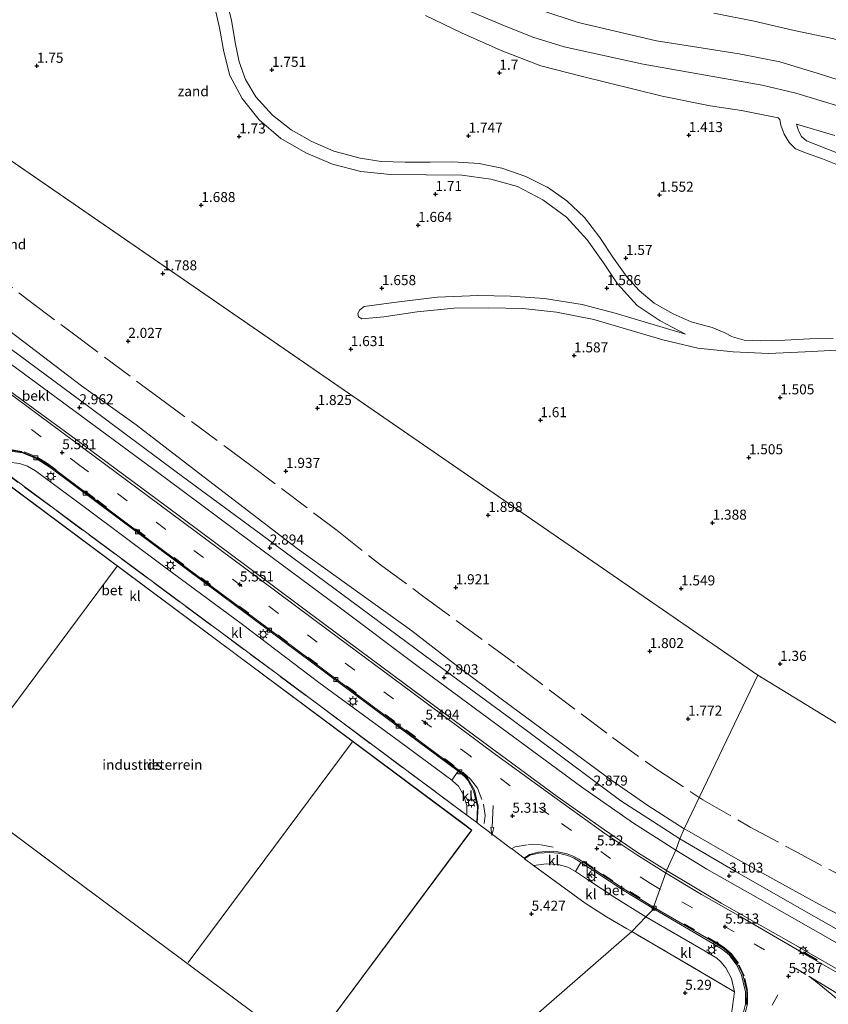
# Model space of a CAD drawing. Units: metres. Extents: x 251601 to 260009, y 593748 to 600001.
# Drawn here: x 258472 to 258674, y 594828 to 595073 of the extents above; entities that cross this region are included whole.
import ezdxf
from ezdxf.enums import TextEntityAlignment as Align

# ---------------------------------------------------------------- set-up
doc = ezdxf.new("R2010")
doc.units = ezdxf.units.M
doc.linetypes.add('IE-TERREINAFSCHEIDING', pattern=[10, 8, -2])
doc.linetypes.add('VW-3-9_STREEP', pattern=[12, 3, -9])
doc.layers.get('0').update_dxf_attribs({"lineweight": 25})
for name, color, linetype, lineweight in [('B-ME-GW-HOOGTEPUNT-S-B1', 10, 'Continuous', 25), ('B-ME-IE-GRONDWERKLIJN-GROND_INGERICHT-GV-B6', 253, 'Continuous', 18), ('B-ME-IE-GRONDWERKLIJN-GROND_NIETINGERICHT-GV-B6', 253, 'Continuous', 18), ('B-ME-IE-HULPGEOMETRIE-L-B1', 53, 'Continuous', 18), ('B-ME-IE-MEUBILAIR_WEGMEUBILAIR-LICHTMAST-S-B1', 8, 'Continuous', 18), ('B-ME-IE-TERREINAFSCHEIDING-DOORGANG-L-B1', 8, 'IE-TERREINAFSCHEIDING-KUNSTMATIG-OPEN', 18), ('B-ME-IE-TERREINAFSCHEIDING-RASTERHEKWERK-L-B1', 8, 'IE-TERREINAFSCHEIDING', 18), ('B-ME-IE-TERREINAFSCHEIDING-SCHRIKHEK-L-B1', 10, 'Continuous', 25), ('B-ME-KG-KADASTRAAL-DAKRAND-L-B1', 13, 'Continuous', 18), ('B-ME-KG-KADASTRAAL-NOKLIJN-L-B1', 13, 'Continuous', 18), ('B-ME-OB-BEKLEDING-GV-B6', 253, 'Continuous', 18), ('B-ME-OG-BEBOUWING-GV-B6', 173, 'Continuous', 18), ('B-ME-OG-WATER-GV-B6', 153, 'Continuous', 18), ('B-ME-VH-VERH_SOORT-BETON-OVERIG-GV-B6', 8, 'IE-TERREINAFSCHEIDING-NATUURLIJK-HOUTWAL', 18), ('B-ME-VH-VERH_SOORT-BITUMEN-GV-B6', 8, 'IE-TERREINAFSCHEIDING-NATUURLIJK-HOUTWAL', 18), ('B-ME-VH-VERH_SOORT-HALF_VERHARDING-GV-B6', 8, 'IE-TERREINAFSCHEIDING-NATUURLIJK-HOUTWAL', 18), ('B-ME-VH-VERH_SOORT-KLINKERS-GV-B6', 8, 'IE-TERREINAFSCHEIDING-NATUURLIJK-HOUTWAL', 18), ('B-ME-VV-KOLK-S-B1', 8, 'Continuous', 18), ('B-ME-VW-MARKERING-39STREEP-015-L-B1', 255, 'VW-3-9_STREEP', 18), ('B-ME-VW-MARKERING-PIJLRD750-S-B1', 7, 'Continuous', 18), ('B-ME-VW-MARKERING-STREEP-015-L-B1', 7, 'Continuous', 18), ('B-ME-VW-MARKERING-VLAKMARK-GV-B6', 7, 'Continuous', 18)]:
    doc.layers.add(name, color=color, linetype=linetype, lineweight=lineweight)
doc.styles.add('NLCS-ISO', font='NLCS-ISO.TTF')
doc.linetypes.add('IE-TERREINAFSCHEIDING-KUNSTMATIG-OPEN', pattern='A,7,-1.5,[67,NLCS.SHX,S=0.75,R=0,X=0,Y=0],-1.5', length=10)
doc.linetypes.add('IE-TERREINAFSCHEIDING-NATUURLIJK-HOUTWAL', pattern='A,7,-1.5,[67,NLCS.SHX,S=0.75,R=45,X=0,Y=0],-1.5,7,-1.5,[70,NLCS.SHX,S=0.75,R=0,X=0,Y=0],-1.5', length=20)

# ---------------------------------------------------------------- blocks, each defined once
blk = doc.blocks.new('hoogtepunt')
for p, q in [((-0.5, 0), (0.5, 0)), ((0, 0.5), (0, -0.5))]:
    blk.add_line(p, q)
blk = doc.blocks.new('kolk')
blk.add_lwpolyline([(-0.5, -0.5), (0.5, -0.5), (0.5, 0.5), (-0.5, 0.5)], close=True)
blk = doc.blocks.new('lantaarnpaal')
for p, q in [((-0.75, 0), (-1.25, 0)), ((-0.88, 0.88), (-0.53, 0.53)), ((0, 0.75), (0, 1.25)), ((0.53, 0.53), (0.88, 0.88)), ((0.75, 0), (1.25, 0)), ((-0.53, -0.53), (-0.88, -0.88)), ((0, -0.75), (0, -1.25)), ((0.53, -0.53), (0.88, -0.88))]:
    blk.add_line(p, q)
blk.add_circle((0, 0), 0.75)
blk = doc.blocks.new('pijl')
for p, q in [((0, 0, 0.1), (5.45, 0, 0.1)), ((7.5, 0, 0.1), (5.45, 0.375, 0.1)), ((5.45, 0.375, 0.1), (5.45, -0.375, 0.1)), ((5.45, -0.375, 0.1), (7.5, 0, 0.1))]:
    blk.add_line(p, q)

msp = doc.modelspace()

# ---------------------------------------------------------------- linework, layer by layer
at = {"layer": 'B-ME-IE-GRONDWERKLIJN-GROND_INGERICHT-GV-B6'}
for points in [[(258466.18, 594962.01, 5.58), (258536.21, 594910.16, 5.49), (258583.75, 594874.76, 5.64), (258586.22, 594872.98, 5.61), (258586.36, 594872.85, 5.61), (258587.16, 594872.18, 5.58), (258587.75, 594871.79, 5.58), (258594.88, 594866.41, 5.58), (258595.21, 594866.2, 5.58), (258598.01, 594864.03, 5.51), (258598.12, 594863.93, 5.51), (258600.38, 594862.23, 5.51), (258607.12, 594857.37, 5.51), (258613.26, 594852.82, 5.55), (258618.59, 594849.46, 5.55), (258623.56, 594846.54, 5.47), (258624.84, 594845.77, 5.46), (258580.98, 594807.55, 5.52), (258555.09, 594792.59, 5.56), (258540.28, 594782.73, 5.53), (258548.59, 594767.43, 5.54), (258516.99, 594734.4, 5.5), (258476.33, 594693.13, 5.19), (258449.59, 594665.12, 4.95)], [(258466.9, 594959.06, 5.55), (258425.71, 594903.7, 5.54), (258484.67, 594859.66, 5.46), (258543.82, 594815.66, 5.57), (258585, 594871.08, 5.56), (258583.4, 594872.28, 5.55), (258525.93, 594915.11, 5.52), (258466.9, 594959.06, 5.55)], [(258580.98, 594807.55, 5.52), (258624.84, 594845.77, 5.46), (258650.5, 594830.77, 5.42), (258649.72, 594825.27, 5.44)]]:
    msp.add_polyline3d(points, dxfattribs=at)
at = {"layer": 'B-ME-IE-GRONDWERKLIJN-GROND_NIETINGERICHT-GV-B6'}
for points in [[(258289.67, 595162.34, -0.3), (258656.29, 594909.67, -0.54)], [(258656.29, 594909.67, -0.54), (258289.67, 595162.34, -0.3)], [(258656.29, 594909.67, -0.54), (258637.95, 594871.42, 2.38), (258628.87, 594877.18, 2.34), (258619.66, 594883.56, 2.38), (258594.88, 594901.92, 2.22), (258582.25, 594911.24, 2.28), (258570.05, 594920.78, 2.28), (258541.48, 594941.31, 2.29), (258515.79, 594960.96, 2.26), (258501.35, 594972.07, 2.19), (258487.67, 594981.79, 2.26), (258461.71, 595001.62, 2.3), (258433.98, 595021.88, 2.33), (258407.94, 595040.85, 2.37), (258395.53, 595050.25, 2.37), (258382.76, 595059.51, 2.36), (258355.09, 595080.46, 2.31)], [(258520.73, 595076.89, 1.74), (258522.13, 595071.12, 1.75), (258523.16, 595065.12, 1.75), (258524.7, 595059.24, 1.75), (258527.74, 595053.49, 1.73), (258531.99, 595048.14, 1.7), (258537.39, 595043.48, 1.72), (258543.59, 595039.94, 1.71), (258550.24, 595037.09, 1.7), (258557.33, 595035.29, 1.71), (258564.68, 595034.49, 1.71), (258582.53, 595034.37, 1.7), (258589.71, 595033.34, 1.75), (258596.37, 595031.54, 1.7), (258602.72, 595028.21, 1.7), (258608.59, 595023.92, 1.65), (258613.72, 595018.19, 1.57), (258617.67, 595012.76, 1.53), (258621.28, 595007.28, 1.57), (258626.21, 595001.82, 1.57), (258631.9, 594998.07, 1.56), (258638.25, 594994.72, 1.55), (258620.74, 594999.96, 1.57), (258612.5, 595002.11, 1.57), (258603.11, 595003.61, 1.57), (258594.61, 595004.16, 1.59), (258586.52, 595004.39, 1.63), (258576.41, 595003.9, 1.6), (258566.77, 595002.79, 1.61), (258558.18, 595001.59, 1.54), (258557.04, 595000.76, 1.58), (258556.59, 594999.83, 1.61), (258556.78, 594999.07, 1.57), (258557.59, 594998.51, 1.58), (258563.08, 594999.02, 1.6), (258571.34, 595000.25, 1.6), (258580.58, 595001.16, 1.61), (258589.25, 595001.28, 1.61), (258597.67, 595001.15, 1.62), (258606.08, 595000.22, 1.6), (258615.39, 594998.35, 1.58), (258632.61, 594993.3, 1.59), (258641.3, 594991.19, 1.55), (258650.13, 594990.33, 1.52), (258658.92, 594989.93, 1.48), (258668.11, 594990.34, 1.52), (258676.01, 594990.75, 1.42)], [(258675.07, 594993.64, 1.46), (258669.25, 594993.56, 1.51), (258662.98, 594993.2, 1.49), (258656.84, 594993.06, 1.57), (258652.91, 594993.23, 1.54), (258649.96, 594994.02, 1.5), (258647.88, 594995.15, 1.51), (258644.93, 594996.4, 1.57), (258639.67, 594997.75, 1.54), (258635.19, 594999.82, 1.58), (258630.48, 595002.48, 1.59), (258626.73, 595005.6, 1.57), (258623.61, 595009.01, 1.55), (258620.32, 595013.68, 1.55), (258616.9, 595018.84, 1.58), (258613.11, 595023.8, 1.67), (258608.7, 595027.98, 1.68), (258603.86, 595031.36, 1.7), (258603.81, 595031.36, 1.7), (258598.44, 595034.04, 1.71), (258592.49, 595036.09, 1.7), (258586.78, 595037.27, 1.75), (258580.24, 595037.66, 1.71), (258574.61, 595037.58, 1.68), (258568.39, 595037.62, 1.73), (258562.42, 595037.77, 1.68), (258557.12, 595038.56, 1.73), (258550.57, 595040.37, 1.73), (258545.07, 595042.76, 1.72), (258539.94, 595045.68, 1.74), (258535.31, 595049.34, 1.74), (258531.17, 595053.89, 1.74), (258528.61, 595058.22, 1.76), (258527.01, 595062.6, 1.77), (258526.04, 595067.41, 1.76), (258525.08, 595072.96, 1.77), (258523.68, 595078.55, 1.77)], [(258682.82, 595049.67, 1.61), (258665.79, 595054.77, 1.61), (258657.34, 595056.8, 1.68), (258648.91, 595058.26, 1.69), (258627.67, 595062.07, 1.77), (258608.02, 595066.36, 1.77), (258600.2, 595068.72, 1.86), (258592.59, 595071.82, 1.81), (258584.8, 595075.11, 1.91)], [(258602.23, 595075.47, 1.77), (258611.47, 595072.45, 1.78), (258631.05, 595067.84, 1.7), (258651.63, 595064.64, 1.65), (258661.74, 595062.65, 1.71), (258671.1, 595059.81, 1.64), (258681.27, 595056.57, 1.71)], [(258573.46, 595074.16, 1.74), (258582.39, 595069.83, 1.7), (258592.34, 595065.4, 1.65), (258602.18, 595061.65, 1.62), (258612.25, 595059, 1.47), (258632.46, 595054.02, 1.5), (258644.41, 595051.6, 1.48), (258652.23, 595050.46, 1.43), (258661.32, 595048.66, 1.47), (258661.73, 595048.25, 1.48), (258661.99, 595046.84, 1.55), (258662.87, 595044.57, 1.47), (258664.08, 595042.5, 1.46), (258665.7, 595040.91, 1.5), (258668.41, 595039.88, 1.39), (258672.42, 595038.45, 1.41), (258676.13, 595036.92, 1.43)], [(258676.2, 595039.84, 1.43), (258670.76, 595042.01, 1.39), (258668.42, 595042.9, 1.39), (258667.19, 595044.01, 1.43), (258666.39, 595045.39, 1.41), (258665.95, 595047.07, 1.41), (258675.46, 595044.25, 1.41)], [(258722.3, 594824.72, 2.12), (258716.27, 594828.28, 2.06), (258705.77, 594834.13, 1.96), (258685.05, 594845.51, 2.04), (258672.42, 594852.12, 2.2), (258660.77, 594858.51, 2.33), (258650.72, 594864.03, 2.48), (258639.13, 594870.68, 2.38), (258637.95, 594871.42, 2.38), (258656.29, 594909.67, -0.54), (258735.83, 594861.08, 0.26), (258735.14, 594859.1, 0.32), (258734.06, 594850.66, 1.12), (258731.4, 594840.66, 1.35), (258731.65, 594836.21, 1.71), (258734.36, 594834.61, 1.98), (258735.73, 594835.15, 1.88), (258736.67, 594841.96, 1.8), (258738.57, 594847.01, 1.81), (258741.02, 594851.82, 1.77), (258744.25, 594855.84, 1.7), (258806.87, 594816.94, -0.76)], [(258735.83, 594861.08, 0.26), (258656.29, 594909.67, -0.54)]]:
    msp.add_polyline3d(points, dxfattribs=at)
at = {"layer": 'B-ME-IE-HULPGEOMETRIE-L-B1'}
msp.add_line((258656.29, 594909.67, -0.54), (258289.67, 595162.34, -0.3), dxfattribs=at)
for points in [[(258346.14, 594656.44, -1.07), (258423.01, 594654.7, -1.15), (258423.09, 594654.76, 4.66), (258430.75, 594654.63, 4.87), (258436.2, 594657.81, 4.89), (258449.59, 594665.12, 4.95), (258476.33, 594693.13, 5.19), (258516.99, 594734.4, 5.5), (258548.59, 594767.43, 5.54), (258540.28, 594782.73, 5.53), (258555.09, 594792.59, 5.56), (258580.98, 594807.55, 5.52), (258624.84, 594845.77, 5.46), (258628.33, 594849.42, 5.5), (258630.32, 594851.47, 5.45), (258630.41, 594851.56, 5.32), (258630.47, 594851.62, 5.32), (258630.31, 594851.86, 5.48), (258633.4, 594860.63, 5.59), (258633.54, 594861.01, 5.5), (258635.8, 594866.07, 2.91), (258636.84, 594868.91, 2.93), (258637.95, 594871.42, 2.38), (258656.29, 594909.67, -0.54)], [(258806.87, 594816.94, -0.76), (258744.25, 594855.84, 1.7), (258735.83, 594861.08, 0.26), (258656.29, 594909.67, -0.54)]]:
    msp.add_polyline3d(points, dxfattribs=at)
at = {"layer": 'B-ME-IE-TERREINAFSCHEIDING-DOORGANG-L-B1'}
msp.add_polyline3d([(258595.21, 594866.2, 5.58), (258594.88, 594866.41, 5.58), (258587.75, 594871.79, 5.58), (258587.16, 594872.18, 5.58)], dxfattribs=at)
at = {"layer": 'B-ME-IE-TERREINAFSCHEIDING-RASTERHEKWERK-L-B1'}
for points in [[(258371.7, 595079.74, 2.39), (258382.48, 595072.07, 2.45), (258401.94, 595057.75, 2.42), (258422.64, 595042.09, 2.37), (258442.93, 595027.09, 2.29), (258464.18, 595011.18, 2.3), (258474.55, 595003.07, 2.28), (258485.4, 594995.01, 2.25), (258507.02, 594978.81, 2.2), (258529.6, 594962.25, 2.06), (258551.4, 594945.76, 2.1), (258562.25, 594937.2, 2.09), (258573.04, 594929.25, 2.06), (258596.33, 594912.12, 1.99), (258620.07, 594894.11, 2.07), (258631.05, 594886.22, 2.09), (258641.68, 594879.2, 2.14)], [(258587.16, 594872.18, 5.58), (258586.36, 594872.85, 5.61), (258586.22, 594872.98, 5.61), (258583.75, 594874.76, 5.64), (258536.21, 594910.16, 5.49), (258466.18, 594962.01, 5.58), (258463.53, 594961, 5.58), (258461.3, 594959.11, 5.62), (258455.63, 594952.07, 5.65), (258451.58, 594947.68, 5.63), (258447.16, 594943.73, 5.59), (258437.52, 594936.77, 5.59), (258430.07, 594931.56, 5.6), (258412.75, 594918.8, 5.54)], [(258641.68, 594879.2, 2.14), (258642.08, 594878.94, 2.14), (258642.58, 594878.6, 2.15), (258654.38, 594871.83, 2.09), (258665.12, 594866.02, 1.98), (258687.62, 594853.98, 1.84), (258698.44, 594847.17, 1.78), (258709.82, 594840.35, 1.82), (258727.14, 594830.07, 1.89)], [(258624.84, 594845.77, 5.46), (258623.56, 594846.54, 5.47), (258618.59, 594849.46, 5.55), (258613.26, 594852.82, 5.55), (258607.12, 594857.37, 5.51), (258600.38, 594862.23, 5.51), (258598.12, 594863.93, 5.51), (258598.01, 594864.03, 5.51), (258595.21, 594866.2, 5.58)], [(258557.4, 594785.04, 5.52), (258582.01, 594801.8, 5.5), (258600.93, 594774.13, 5.47), (258606.12, 594775.57, 5.46), (258613.79, 594780.82, 5.49), (258623.26, 594787.44, 5.49), (258627.86, 594791.18, 5.49), (258631.77, 594795.38, 5.49), (258633.63, 594797.68, 5.48), (258635.42, 594800.27, 5.46), (258638.36, 594805.12, 5.45), (258649.72, 594825.27, 5.44), (258650.5, 594830.77, 5.42), (258624.84, 594845.77, 5.46)]]:
    msp.add_polyline3d(points, dxfattribs=at)
at = {"layer": 'B-ME-IE-TERREINAFSCHEIDING-SCHRIKHEK-L-B1'}
msp.add_line((258667.64, 594840.71, 6.27), (258671.1, 594838.71, 6.27), dxfattribs=at)
at = {"layer": 'B-ME-KG-KADASTRAAL-DAKRAND-L-B1'}
msp.add_polyline3d([(258425.78, 594903.71, 13.16), (258484.7, 594859.7, 13.2), (258543.81, 594815.73, 13.2), (258584.93, 594871.07, 13.3), (258525.9, 594915.07, 13.24), (258466.91, 594958.99, 13.27), (258425.78, 594903.71, 13.16)], dxfattribs=at)
at = {"layer": 'B-ME-KG-KADASTRAAL-NOKLIJN-L-B1'}
for p, q in [((258496.57, 594936.86, 15.45), (258455.54, 594881.73, 15.49)), ((258514.28, 594838.05, 15.5), (258555.18, 594893.02, 15.46))]:
    msp.add_line(p, q, dxfattribs=at)
at = {"layer": 'B-ME-OB-BEKLEDING-GV-B6'}
for points in [[(258337.34, 595085.84, 2.95), (258355.13, 595072.64, 2.99), (258373.7, 595058.89, 2.99), (258392.69, 595044.82, 2.96), (258410.67, 595031.51, 3), (258430.22, 595016.95, 3.04), (258449.54, 595002.61, 3.01), (258470.03, 594987.29, 3.02), (258487.69, 594974.23, 2.98), (258508.87, 594958.61, 2.94), (258530.42, 594942.59, 2.9), (258551.93, 594926.63, 2.82), (258571.64, 594911.89, 2.88), (258592.53, 594896.38, 2.89), (258612.4, 594881.76, 2.91), (258625.28, 594872.77, 2.86), (258635.8, 594866.07, 2.91), (258633.54, 594861.01, 5.5)], [(258636.84, 594868.91, 2.93), (258630.03, 594873.25, 2.92), (258622.13, 594878.39, 2.88), (258614.63, 594883.93, 2.87), (258594.95, 594898.68, 2.87), (258573.37, 594914.55, 2.93), (258552.53, 594930, 2.9), (258532.36, 594944.88, 2.92), (258511.26, 594960.37, 2.91), (258489.74, 594976.43, 2.94), (258468, 594992.54, 3.03), (258447.37, 595007.85, 3), (258426.29, 595023.59, 2.94), (258405.07, 595039.37, 2.91), (258384.29, 595054.95, 2.9), (258363.13, 595070.56, 2.92), (258342.39, 595085.9, 2.92)], [(258633.54, 594861.01, 5.5), (258626.32, 594865.51, 5.51), (258618.02, 594871.11, 5.52), (258606.29, 594879.43, 5.53), (258587.66, 594893.19, 5.53), (258568.07, 594907.72, 5.54), (258548.37, 594922.35, 5.55), (258528.98, 594936.75, 5.55), (258508.82, 594951.8, 5.58), (258488.04, 594967.24, 5.56), (258467.59, 594982.2, 5.65), (258448.17, 594996.7, 5.65), (258428.57, 595011.25, 5.66), (258408.99, 595025.73, 5.65), (258389.09, 595040.57, 5.66), (258368.77, 595055.64, 5.6), (258348.73, 595070.45, 5.57), (258330.55, 595083.97, 5.56)], [(258355.09, 595080.46, 2.31), (258382.76, 595059.51, 2.36), (258395.53, 595050.25, 2.37), (258407.94, 595040.85, 2.37), (258433.98, 595021.88, 2.33), (258461.71, 595001.62, 2.3), (258487.67, 594981.79, 2.26), (258501.35, 594972.07, 2.19), (258515.79, 594960.96, 2.26), (258541.48, 594941.31, 2.29), (258570.05, 594920.78, 2.28), (258582.25, 594911.24, 2.28), (258594.88, 594901.92, 2.22), (258619.66, 594883.56, 2.38), (258628.87, 594877.18, 2.34), (258637.95, 594871.42, 2.38), (258636.84, 594868.91, 2.93)], [(258681.27, 595056.57, 1.71), (258671.1, 595059.81, 1.64), (258661.74, 595062.65, 1.71), (258651.63, 595064.64, 1.65), (258631.05, 595067.84, 1.7), (258611.47, 595072.45, 1.78), (258602.23, 595075.47, 1.77)], [(258645.33, 595074.74, 3.12), (258655.38, 595072.73, 3.11), (258665.33, 595070.4, 3.07), (258674.91, 595068.42, 3.07), (258684.54, 595065.87, 3.11), (258693.1, 595062.93, 3.11), (258701.7, 595059.3, 3.07), (258709.61, 595055.41, 3.1), (258718.31, 595051.36, 3.16), (258727.04, 595046.35, 3.12), (258743.55, 595035.81, 3.08), (258749.12, 595032.71, 3.08), (258753.99, 595031.55, 3.09), (258758.55, 595031.7, 3.09), (258762.26, 595032.77, 3.09), (258765.2, 595035.09, 3.08), (258767.77, 595038.36, 3.11), (258770.17, 595042.12, 3.11), (258771.7, 595046.19, 3.1), (258772.39, 595051.32, 3.12), (258771.26, 595055.8, 3.13), (258768.12, 595065.23, 3.1), (258764.77, 595074.9, 3.07)], [(258636.84, 594868.91, 2.93), (258637.95, 594871.42, 2.38), (258639.13, 594870.68, 2.38), (258650.72, 594864.03, 2.48), (258660.77, 594858.51, 2.33), (258672.42, 594852.12, 2.2), (258685.05, 594845.51, 2.04), (258705.77, 594834.13, 1.96), (258716.27, 594828.28, 2.06), (258722.3, 594824.72, 2.12)], [(258709.73, 594827.19, 2.8), (258689.71, 594838.56, 2.86), (258669.65, 594849.94, 2.91), (258650.9, 594860.63, 2.93), (258636.84, 594868.91, 2.93)], [(258694.01, 594826.05, 5.46), (258677.94, 594835.32, 5.48), (258663.37, 594843.67, 5.44), (258647.18, 594852.85, 5.43), (258633.54, 594861.01, 5.5), (258635.8, 594866.07, 2.91), (258643.54, 594861.36, 2.91), (258656.91, 594853.78, 2.91), (258676.65, 594842.53, 2.85), (258698.3, 594830.3, 2.87), (258716.46, 594820.01, 2.86)]]:
    msp.add_polyline3d(points, dxfattribs=at)
at = {"layer": 'B-ME-OG-BEBOUWING-GV-B6'}
msp.add_polyline3d([(258583.4, 594872.28, 5.55), (258585, 594871.08, 5.56), (258543.82, 594815.66, 5.57), (258484.67, 594859.66, 5.46), (258425.71, 594903.7, 5.54), (258466.9, 594959.06, 5.55), (258525.93, 594915.11, 5.52), (258583.4, 594872.28, 5.55)], dxfattribs=at)
at = {"layer": 'B-ME-OG-WATER-GV-B6'}
for points in [[(258676.01, 594990.75, 1.42), (258668.11, 594990.34, 1.52), (258658.92, 594989.93, 1.48), (258650.13, 594990.33, 1.52), (258641.3, 594991.19, 1.55), (258632.61, 594993.3, 1.59), (258615.39, 594998.35, 1.58), (258606.08, 595000.22, 1.6), (258597.67, 595001.15, 1.62), (258589.25, 595001.28, 1.61), (258580.58, 595001.16, 1.61), (258571.34, 595000.25, 1.6), (258563.08, 594999.02, 1.6), (258557.59, 594998.51, 1.58), (258556.78, 594999.07, 1.57), (258556.59, 594999.83, 1.61), (258557.04, 595000.76, 1.58), (258558.18, 595001.59, 1.54), (258566.77, 595002.79, 1.61), (258576.41, 595003.9, 1.6), (258586.52, 595004.39, 1.63), (258594.61, 595004.16, 1.59), (258603.11, 595003.61, 1.57), (258612.5, 595002.11, 1.57), (258620.74, 594999.96, 1.57), (258638.25, 594994.72, 1.55), (258631.9, 594998.07, 1.56), (258626.21, 595001.82, 1.57), (258621.28, 595007.28, 1.57), (258617.67, 595012.76, 1.53), (258613.72, 595018.19, 1.57), (258608.59, 595023.92, 1.65), (258602.72, 595028.21, 1.7), (258596.37, 595031.54, 1.7), (258589.71, 595033.34, 1.75), (258582.53, 595034.37, 1.7), (258564.68, 595034.49, 1.71), (258557.33, 595035.29, 1.71), (258550.24, 595037.09, 1.7), (258543.59, 595039.94, 1.71), (258537.39, 595043.48, 1.72), (258531.99, 595048.14, 1.7), (258527.74, 595053.49, 1.73), (258524.7, 595059.24, 1.75), (258523.16, 595065.12, 1.75), (258522.13, 595071.12, 1.75), (258520.73, 595076.89, 1.74)], [(258523.68, 595078.55, 1.77), (258525.08, 595072.96, 1.77), (258526.04, 595067.41, 1.76), (258527.01, 595062.6, 1.77), (258528.61, 595058.22, 1.76), (258531.17, 595053.89, 1.74), (258535.31, 595049.34, 1.74), (258539.94, 595045.68, 1.74), (258545.07, 595042.76, 1.72), (258550.57, 595040.37, 1.73), (258557.12, 595038.56, 1.73), (258562.42, 595037.77, 1.68), (258568.39, 595037.62, 1.73), (258574.61, 595037.58, 1.68), (258580.24, 595037.66, 1.71), (258586.78, 595037.27, 1.75), (258592.49, 595036.09, 1.7), (258598.44, 595034.04, 1.71), (258603.81, 595031.36, 1.7), (258603.86, 595031.36, 1.7), (258608.7, 595027.98, 1.68), (258613.11, 595023.8, 1.67), (258616.9, 595018.84, 1.58), (258620.32, 595013.68, 1.55), (258623.61, 595009.01, 1.55), (258626.73, 595005.6, 1.57), (258630.48, 595002.48, 1.59), (258635.19, 594999.82, 1.58), (258639.67, 594997.75, 1.54), (258644.93, 594996.4, 1.57), (258647.88, 594995.15, 1.51), (258649.96, 594994.02, 1.5), (258652.91, 594993.23, 1.54), (258656.84, 594993.06, 1.57), (258662.98, 594993.2, 1.49), (258669.25, 594993.56, 1.51), (258675.07, 594993.64, 1.46)], [(258584.8, 595075.11, 1.91), (258592.59, 595071.82, 1.81), (258600.2, 595068.72, 1.86), (258608.02, 595066.36, 1.77), (258627.67, 595062.07, 1.77), (258648.91, 595058.26, 1.69), (258657.34, 595056.8, 1.68), (258665.79, 595054.77, 1.61), (258682.82, 595049.67, 1.61)], [(258676.13, 595036.92, 1.43), (258672.42, 595038.45, 1.41), (258668.41, 595039.88, 1.39), (258665.7, 595040.91, 1.5), (258664.08, 595042.5, 1.46), (258662.87, 595044.57, 1.47), (258661.99, 595046.84, 1.55), (258661.73, 595048.25, 1.48), (258661.32, 595048.66, 1.47), (258652.23, 595050.46, 1.43), (258644.41, 595051.6, 1.48), (258632.46, 595054.02, 1.5), (258612.25, 595059, 1.47), (258602.18, 595061.65, 1.62), (258592.34, 595065.4, 1.65), (258582.39, 595069.83, 1.7), (258573.46, 595074.16, 1.74)], [(258675.46, 595044.25, 1.41), (258665.95, 595047.07, 1.41), (258666.39, 595045.39, 1.41), (258667.19, 595044.01, 1.43), (258668.42, 595042.9, 1.39), (258670.76, 595042.01, 1.39), (258676.2, 595039.84, 1.43)]]:
    msp.add_polyline3d(points, dxfattribs=at)
at = {"layer": 'B-ME-VH-VERH_SOORT-BETON-OVERIG-GV-B6'}
for points in [[(258469.98, 594965.52, 5.56), (258472.96, 594965.1, 5.48), (258476.36, 594963.7, 5.52), (258480.14, 594961.34, 5.48), (258501.71, 594945.19, 5.47), (258534.63, 594920.65, 5.44), (258566.46, 594896.97, 5.5), (258581.61, 594885.74, 5.5), (258580, 594883.49, 5.56)], [(258580, 594883.49, 5.56), (258566.97, 594893.18, 5.55), (258546.87, 594907.87, 5.55), (258527.8, 594922.31, 5.53), (258508.82, 594936.4, 5.52), (258488.67, 594951.4, 5.52), (258476.24, 594960.67, 5.49), (258474.21, 594961.8, 5.5), (258472.26, 594962.43, 5.48)], [(258628.33, 594849.42, 5.5), (258620.6, 594854.29, 5.49), (258613.85, 594858.74, 5.49), (258610.81, 594860.73, 5.49), (258612.16, 594863, 5.51), (258615.68, 594860.7, 5.48), (258623, 594855.91, 5.47), (258630.32, 594851.47, 5.45), (258628.33, 594849.42, 5.5)], [(258628.33, 594849.42, 5.5), (258630.32, 594851.47, 5.45), (258645.1, 594842.81, 5.45), (258647.51, 594841.32, 5.45), (258649.12, 594839.94, 5.45), (258651.01, 594837.4, 5.45), (258652.24, 594834.89, 5.45), (258653.17, 594830.77, 5.43), (258653.19, 594827.68, 5.43), (258652.58, 594824.99, 5.44)], [(258649.72, 594825.27, 5.44), (258650.5, 594830.77, 5.42), (258649.72, 594834.1, 5.42), (258648.31, 594836.74, 5.42), (258647.09, 594838.25, 5.4), (258646.06, 594839.1, 5.45), (258643.17, 594840.86, 5.48), (258628.33, 594849.42, 5.5)]]:
    msp.add_polyline3d(points, dxfattribs=at)
at = {"layer": 'B-ME-VH-VERH_SOORT-BITUMEN-GV-B6'}
for points in [[(258635.8, 594866.07, 2.91), (258625.28, 594872.77, 2.86), (258612.4, 594881.76, 2.91), (258592.53, 594896.38, 2.89), (258571.64, 594911.89, 2.88), (258551.93, 594926.63, 2.82), (258530.42, 594942.59, 2.9), (258508.87, 594958.61, 2.94), (258487.69, 594974.23, 2.98), (258470.03, 594987.29, 3.02), (258449.54, 595002.61, 3.01), (258430.22, 595016.95, 3.04), (258410.67, 595031.51, 3), (258392.69, 595044.82, 2.96), (258373.7, 595058.89, 2.99), (258355.13, 595072.64, 2.99), (258337.34, 595085.84, 2.95)], [(258342.39, 595085.9, 2.92), (258363.13, 595070.56, 2.92), (258384.29, 595054.95, 2.9), (258405.07, 595039.37, 2.91), (258426.29, 595023.59, 2.94), (258447.37, 595007.85, 3), (258468, 594992.54, 3.03), (258489.74, 594976.43, 2.94), (258511.26, 594960.37, 2.91), (258532.36, 594944.88, 2.92), (258552.53, 594930, 2.9), (258573.37, 594914.55, 2.93), (258594.95, 594898.68, 2.87), (258614.63, 594883.93, 2.87), (258622.13, 594878.39, 2.88), (258630.03, 594873.25, 2.92), (258636.84, 594868.91, 2.93), (258635.8, 594866.07, 2.91)], [(258467.59, 594982.2, 5.65), (258488.04, 594967.24, 5.56), (258508.82, 594951.8, 5.58), (258528.98, 594936.75, 5.55), (258548.37, 594922.35, 5.55), (258568.07, 594907.72, 5.54), (258587.66, 594893.19, 5.53), (258606.29, 594879.43, 5.53), (258618.02, 594871.11, 5.52), (258626.32, 594865.51, 5.51), (258633.54, 594861.01, 5.5), (258633.4, 594860.63, 5.59), (258630.31, 594851.86, 5.48), (258622.95, 594856.36, 5.45), (258615.36, 594861.35, 5.45), (258611.66, 594863.84, 5.45), (258610.41, 594864.52, 5.45), (258608.77, 594865.16, 5.47), (258606.42, 594865.67, 5.45), (258604.23, 594865.77, 5.47), (258601.58, 594865.6, 5.47), (258599.35, 594865.02, 5.48), (258598.01, 594864.03, 5.51), (258595.21, 594866.2, 5.58), (258594.88, 594866.41, 5.58), (258587.75, 594871.79, 5.58), (258587.16, 594872.18, 5.58), (258586.36, 594872.85, 5.61), (258586.57, 594877.03, 5.61), (258585.64, 594881, 5.59), (258584.07, 594883.76, 5.56), (258583.29, 594884.71, 5.56), (258582.14, 594885.69, 5.53), (258566.29, 594897.46, 5.48), (258534.51, 594921.12, 5.48), (258501.8, 594945.42, 5.49), (258480.29, 594961.53, 5.5), (258476.46, 594963.91, 5.5), (258473.01, 594965.31, 5.54), (258469.96, 594965.76, 5.58)], [(258716.46, 594820.01, 2.86), (258698.3, 594830.3, 2.87), (258676.65, 594842.53, 2.85), (258656.91, 594853.78, 2.91), (258643.54, 594861.36, 2.91), (258635.8, 594866.07, 2.91), (258636.84, 594868.91, 2.93), (258650.9, 594860.63, 2.93), (258669.65, 594849.94, 2.91), (258689.71, 594838.56, 2.86), (258709.73, 594827.19, 2.8)], [(258653.48, 594827.62, 5.43), (258653.57, 594830.9, 5.41), (258652.52, 594835.03, 5.39), (258651.23, 594837.76, 5.35), (258649.39, 594840.14, 5.35), (258647.81, 594841.56, 5.35), (258645.06, 594843.31, 5.37), (258630.31, 594851.86, 5.48), (258633.4, 594860.63, 5.59)], [(258633.4, 594860.63, 5.59), (258633.54, 594861.01, 5.5), (258647.18, 594852.85, 5.43), (258663.37, 594843.67, 5.44), (258677.94, 594835.32, 5.48), (258694.01, 594826.05, 5.46)]]:
    msp.add_polyline3d(points, dxfattribs=at)
at = {"layer": 'B-ME-VH-VERH_SOORT-HALF_VERHARDING-GV-B6'}
msp.add_polyline3d([(258764.77, 595074.9, 3.07), (258768.12, 595065.23, 3.1), (258771.26, 595055.8, 3.13), (258772.39, 595051.32, 3.12), (258771.7, 595046.19, 3.1), (258770.17, 595042.12, 3.11), (258767.77, 595038.36, 3.11), (258765.2, 595035.09, 3.08), (258762.26, 595032.77, 3.09), (258758.55, 595031.7, 3.09), (258753.99, 595031.55, 3.09), (258749.12, 595032.71, 3.08), (258743.55, 595035.81, 3.08), (258727.04, 595046.35, 3.12), (258718.31, 595051.36, 3.16), (258709.61, 595055.41, 3.1), (258701.7, 595059.3, 3.07), (258693.1, 595062.93, 3.11), (258684.54, 595065.87, 3.11), (258674.91, 595068.42, 3.07), (258665.33, 595070.4, 3.07), (258655.38, 595072.73, 3.11), (258645.33, 595074.74, 3.12)], dxfattribs=at)
at = {"layer": 'B-ME-VH-VERH_SOORT-KLINKERS-GV-B6'}
for points in [[(258469.96, 594965.76, 5.58), (258473.01, 594965.31, 5.54), (258476.46, 594963.91, 5.5), (258480.29, 594961.53, 5.5), (258501.8, 594945.42, 5.49), (258534.51, 594921.12, 5.48), (258566.29, 594897.46, 5.48), (258582.14, 594885.69, 5.53), (258583.29, 594884.71, 5.56), (258584.07, 594883.76, 5.56), (258585.64, 594881, 5.59), (258586.57, 594877.03, 5.61), (258586.36, 594872.85, 5.61)], [(258586.36, 594872.85, 5.61), (258586.22, 594872.98, 5.61), (258586.39, 594876.91, 5.54), (258585.42, 594880.88, 5.5), (258584, 594883.51, 5.51), (258583.18, 594884.46, 5.5), (258581.89, 594885.53, 5.5), (258581.61, 594885.74, 5.5), (258566.46, 594896.97, 5.5), (258534.63, 594920.65, 5.44), (258501.71, 594945.19, 5.47), (258480.14, 594961.34, 5.48), (258476.36, 594963.7, 5.52), (258472.96, 594965.1, 5.48), (258469.98, 594965.52, 5.56)], [(258583.75, 594874.76, 5.64), (258536.21, 594910.16, 5.49), (258466.18, 594962.01, 5.58), (258468.16, 594962.65, 5.49), (258470.23, 594962.7, 5.47), (258472.26, 594962.43, 5.48), (258474.21, 594961.8, 5.5), (258476.24, 594960.67, 5.49), (258488.67, 594951.4, 5.52), (258508.82, 594936.4, 5.52), (258527.8, 594922.31, 5.53), (258546.87, 594907.87, 5.55), (258566.97, 594893.18, 5.55), (258580, 594883.49, 5.56), (258580.26, 594883.3, 5.56), (258581.64, 594882.03, 5.57), (258582.95, 594879.82, 5.61), (258583.78, 594877.16, 5.62), (258583.75, 594874.76, 5.64)], [(258583.75, 594874.76, 5.64), (258583.78, 594877.16, 5.62), (258582.95, 594879.82, 5.61), (258581.64, 594882.03, 5.57), (258580.26, 594883.3, 5.56), (258580, 594883.49, 5.56), (258581.61, 594885.74, 5.5), (258581.89, 594885.53, 5.5), (258583.18, 594884.46, 5.5), (258584, 594883.51, 5.51), (258585.42, 594880.88, 5.5), (258586.39, 594876.91, 5.54), (258586.22, 594872.98, 5.61), (258583.75, 594874.76, 5.64)], [(258630.32, 594851.47, 5.45), (258623, 594855.91, 5.47), (258615.68, 594860.7, 5.48), (258612.16, 594863, 5.51), (258611.84, 594863.21, 5.52), (258610.47, 594864.04, 5.55), (258608.92, 594864.74, 5.54), (258606.59, 594865.32, 5.53), (258604.32, 594865.46, 5.51), (258601.72, 594865.29, 5.51), (258599.46, 594864.81, 5.51), (258598.12, 594863.93, 5.51), (258598.01, 594864.03, 5.51), (258599.35, 594865.02, 5.48), (258601.58, 594865.6, 5.47), (258604.23, 594865.77, 5.47), (258606.42, 594865.67, 5.45), (258608.77, 594865.16, 5.47), (258610.41, 594864.52, 5.45), (258611.66, 594863.84, 5.45), (258615.36, 594861.35, 5.45), (258622.95, 594856.36, 5.45), (258630.31, 594851.86, 5.48), (258630.47, 594851.62, 5.32), (258630.41, 594851.56, 5.32), (258630.32, 594851.47, 5.45)], [(258610.81, 594860.73, 5.49), (258608.88, 594861.84, 5.49), (258606.5, 594862.52, 5.49), (258603.59, 594862.69, 5.49), (258600.38, 594862.23, 5.51), (258598.12, 594863.93, 5.51), (258599.46, 594864.81, 5.51), (258601.72, 594865.29, 5.51), (258604.32, 594865.46, 5.51), (258606.59, 594865.32, 5.53), (258608.92, 594864.74, 5.54), (258610.47, 594864.04, 5.55), (258611.84, 594863.21, 5.52), (258612.16, 594863, 5.51), (258610.81, 594860.73, 5.49)], [(258624.84, 594845.77, 5.46), (258623.56, 594846.54, 5.47), (258618.59, 594849.46, 5.55), (258613.26, 594852.82, 5.55), (258607.12, 594857.37, 5.51), (258600.38, 594862.23, 5.51), (258603.59, 594862.69, 5.49), (258606.5, 594862.52, 5.49), (258608.88, 594861.84, 5.49), (258610.81, 594860.73, 5.49), (258613.85, 594858.74, 5.49), (258620.6, 594854.29, 5.49), (258628.33, 594849.42, 5.5), (258624.84, 594845.77, 5.46)], [(258630.32, 594851.47, 5.45), (258630.41, 594851.56, 5.32), (258630.47, 594851.62, 5.32), (258630.31, 594851.86, 5.48), (258645.06, 594843.31, 5.37), (258647.81, 594841.56, 5.35), (258649.39, 594840.14, 5.35), (258651.23, 594837.76, 5.35), (258652.52, 594835.03, 5.39), (258653.57, 594830.9, 5.41), (258653.48, 594827.62, 5.43)], [(258652.58, 594824.99, 5.44), (258653.19, 594827.68, 5.43), (258653.17, 594830.77, 5.43), (258652.24, 594834.89, 5.45), (258651.01, 594837.4, 5.45), (258649.12, 594839.94, 5.45), (258647.51, 594841.32, 5.45), (258645.1, 594842.81, 5.45), (258630.32, 594851.47, 5.45)], [(258624.84, 594845.77, 5.46), (258628.33, 594849.42, 5.5), (258643.17, 594840.86, 5.48), (258646.06, 594839.1, 5.45), (258647.09, 594838.25, 5.4), (258648.31, 594836.74, 5.42), (258649.72, 594834.1, 5.42), (258650.5, 594830.77, 5.42), (258624.84, 594845.77, 5.46)]]:
    msp.add_polyline3d(points, dxfattribs=at)
at = {"layer": 'B-ME-VW-MARKERING-39STREEP-015-L-B1'}
for points in [[(258632.04, 594856.28, 5.5), (258629.49, 594857.78, 5.51), (258619.58, 594864.02, 5.51), (258604.19, 594874.94, 5.56), (258584.55, 594889.54, 5.52), (258565.47, 594903.76, 5.47), (258546.46, 594917.92, 5.57), (258527.75, 594931.84, 5.55), (258508.68, 594946.02, 5.55), (258487.3, 594961.98, 5.59), (258468.26, 594976.1, 5.56), (258449.32, 594990.15, 5.58), (258430.45, 595004.16, 5.58), (258411.7, 595018.07, 5.57), (258392.87, 595031.99, 5.58), (258372.89, 595046.85, 5.56), (258353.64, 595061.18, 5.52), (258334.66, 595075.23, 5.5), (258322.75, 595084.06, 5.5), (258313.47, 595091.18, 5.5), (258307.82, 595096.36, 5.5), (258305.26, 595099.11, 5.5), (258299.74, 595105.58, 5.55), (258298.23, 595107.59, 5.56)], [(258409.43, 594920.78, 5.52), (258428.74, 594934.54, 5.49), (258445.55, 594946.48, 5.5), (258449.94, 594950.53, 5.51), (258454.63, 594955.93, 5.46), (258458.72, 594961.03, 5.51), (258462.04, 594963.79, 5.53), (258465.93, 594965.39, 5.54), (258469.88, 594965.93, 5.58), (258473.41, 594965.4, 5.58), (258476.68, 594964.06, 5.53), (258479, 594962.66, 5.54), (258491.54, 594953.39, 5.59), (258517.41, 594934.08, 5.54), (258544.1, 594914.21, 5.52), (258568.57, 594896.07, 5.51), (258582.73, 594885.53, 5.54), (258584.7, 594883.75, 5.53), (258586.37, 594881.49, 5.58), (258587.9, 594877.52, 5.6), (258588.34, 594874.69, 5.58), (258588.04, 594872.75, 5.63)], [(258594.88, 594866.41, 5.58), (258595.81, 594866.88, 5.5), (258599.09, 594867.46, 5.51), (258602.3, 594867.41, 5.52), (258605.62, 594866.71, 5.52)], [(258612.79, 594863.35, 5.43), (258617.64, 594860.04, 5.43), (258624.36, 594855.79, 5.42), (258630.42, 594852.04, 5.42)], [(258668.26, 594835.1, 5.51), (258650.34, 594845.69, 5.51), (258632.04, 594856.28, 5.5)], [(258610.32, 594774.48, 5.43), (258624.75, 594784.5, 5.44), (258629.23, 594787.97, 5.48), (258632.01, 594790.57, 5.43), (258634.52, 594793.48, 5.44), (258636.83, 594796.53, 5.46), (258639.94, 594801.37, 5.48), (258643.88, 594808.11, 5.45), (258651.58, 594821.71, 5.41), (258653.07, 594825.03, 5.4), (258653.7, 594827.81, 5.4), (258653.72, 594831.11, 5.39), (258652.91, 594834.7, 5.36), (258651.43, 594837.92, 5.36), (258649.61, 594840.31, 5.36), (258647.98, 594841.73, 5.33), (258646.38, 594842.78, 5.34), (258640.52, 594846.19, 5.37), (258630.42, 594852.04, 5.42)], [(258612.75, 594770.82, 5.56), (258622.45, 594777.59, 5.57), (258629.61, 594782.92, 5.57), (258634.25, 594786.86, 5.6), (258639.98, 594793.7, 5.56), (258641.83, 594796.42, 5.55), (258646.36, 594803.82, 5.53), (258653.87, 594816.96, 5.58), (258662.52, 594832.14, 5.57)]]:
    msp.add_polyline3d(points, dxfattribs=at)
at = {"layer": 'B-ME-VW-MARKERING-STREEP-015-L-B1'}
for points in [[(258633.29, 594860.38, 5.66), (258626.12, 594864.86, 5.66), (258618.17, 594870.2, 5.64), (258605.67, 594879.18, 5.65), (258590.88, 594889.95, 5.64), (258570.05, 594905.49, 5.63), (258549.21, 594920.91, 5.61), (258528.32, 594936.48, 5.54), (258506.98, 594952.34, 5.57), (258486.08, 594967.84, 5.62), (258465.29, 594983.24, 5.67), (258444.74, 594998.47, 5.7), (258425.54, 595012.75, 5.69), (258405.23, 595027.78, 5.7), (258385.41, 595042.5, 5.67), (258364.68, 595057.91, 5.66), (258344.8, 595072.58, 5.62), (258326.24, 595086.33, 5.6)], [(258707.73, 594817.05, 5.46), (258689.36, 594827.92, 5.45), (258669.33, 594839.42, 5.45), (258652.02, 594849.44, 5.49), (258642.22, 594855.03, 5.52), (258633.29, 594860.38, 5.66)]]:
    msp.add_polyline3d(points, dxfattribs=at)
at = {"layer": 'B-ME-VW-MARKERING-VLAKMARK-GV-B6'}
msp.add_polyline3d([(258703.54, 594813.38, 5.46), (258711.74, 594808.04, 5.46), (258708.65, 594809.39, 5.47), (258704.91, 594809.9, 5.48), (258701.26, 594809.5, 5.5), (258697.33, 594808.06, 5.55), (258694.26, 594805.89, 5.58), (258691.94, 594803.12, 5.58), (258690.46, 594800.37, 5.56), (258690.67, 594802.39, 5.56), (258690.46, 594805.96, 5.55), (258689.52, 594809.54, 5.55), (258688.34, 594813.1, 5.5), (258686.55, 594816.9, 5.49), (258684.35, 594820.35, 5.49), (258682.14, 594823.19, 5.54), (258678.77, 594826.46, 5.53), (258674.76, 594830.05, 5.53), (258671.13, 594832.98, 5.52), (258668.97, 594834.64, 5.52), (258686.96, 594823.78, 5.48), (258703.54, 594813.38, 5.46)], dxfattribs=at)

# ---------------------------------------------------------------- block references
at = {"layer": 'B-ME-GW-HOOGTEPUNT-S-B1', "rotation": 90}
for p in [(258476.58, 595061.59, 1.75), (258476.58, 595061.59, 1.75), (258535.18, 595060.58, 1.75), (258535.18, 595060.58, 1.75), (258591.85, 595059.87, 1.7), (258591.85, 595059.87, 1.7), (258639.06, 595044.32, 1.41), (258639.06, 595044.32, 1.41), (258527.01, 595043.97, 1.73), (258527.01, 595043.97, 1.73), (258584.17, 595044.2, 1.75), (258584.17, 595044.2, 1.75), (258575.92, 595029.62, 1.71), (258575.92, 595029.62, 1.71), (258631.77, 595029.44, 1.55), (258631.77, 595029.44, 1.55), (258517.56, 595026.87, 1.69), (258517.56, 595026.87, 1.69), (258571.59, 595021.91, 1.66), (258571.59, 595021.91, 1.66), (258623.4, 595013.68, 1.57), (258623.4, 595013.68, 1.57), (258508, 595009.85, 1.79), (258508, 595009.85, 1.79), (258562.59, 595006.16, 1.66), (258562.59, 595006.16, 1.66), (258618.65, 595006.16, 1.59), (258618.65, 595006.16, 1.59), (258499.35, 594993, 2.03), (258499.35, 594993, 2.03), (258554.82, 594990.95, 1.63), (258554.82, 594990.95, 1.63), (258610.47, 594989.39, 1.59), (258610.47, 594989.39, 1.59), (258661.85, 594978.92, 1.5), (258661.85, 594978.92, 1.5), (258487.17, 594976.45, 2.96), (258487.17, 594976.45, 2.96), (258546.55, 594976.27, 1.83), (258546.55, 594976.27, 1.83), (258602.07, 594973.23, 1.61), (258602.07, 594973.23, 1.61), (258482.9, 594965.24, 5.58), (258482.9, 594965.24, 5.58), (258654.04, 594963.98, 1.5), (258654.04, 594963.98, 1.5), (258538.67, 594960.59, 1.94), (258538.67, 594960.59, 1.94), (258589.1, 594949.61, 1.9), (258589.1, 594949.61, 1.9), (258645.01, 594947.68, 1.39), (258645.01, 594947.68, 1.39), (258534.63, 594941.48, 2.89), (258534.63, 594941.48, 2.89), (258527.17, 594932.27, 5.55), (258527.17, 594932.27, 5.55), (258580.97, 594931.57, 1.92), (258580.97, 594931.57, 1.92), (258637.13, 594931.29, 1.55), (258637.13, 594931.29, 1.55), (258629.32, 594915.67, 1.8), (258629.32, 594915.67, 1.8), (258661.82, 594912.48, 1.36), (258661.82, 594912.48, 1.36), (258578.11, 594909.12, 2.9), (258578.11, 594909.12, 2.9), (258573.42, 594897.84, 5.49), (258573.42, 594897.84, 5.49), (258638.89, 594898.82, 1.77), (258638.89, 594898.82, 1.77), (258615.34, 594881.38, 2.88), (258615.34, 594881.38, 2.88), (258595.09, 594874.61, 5.31), (258595.09, 594874.61, 5.31), (258616.16, 594866.45, 5.52), (258616.16, 594866.45, 5.52), (258649.13, 594859.68, 3.1), (258649.13, 594859.68, 3.1), (258599.88, 594850.18, 5.43), (258599.88, 594850.18, 5.43), (258648.11, 594846.98, 5.51), (258648.11, 594846.98, 5.51), (258663.95, 594834.63, 5.39), (258663.95, 594834.63, 5.39), (258638.17, 594830.46, 5.29), (258638.17, 594830.46, 5.29)]:
    msp.add_blockref('hoogtepunt', p, dxfattribs=at)
at = {"layer": 'B-ME-IE-MEUBILAIR_WEGMEUBILAIR-LICHTMAST-S-B1', "rotation": 90}
for p in [(258480.03, 594959.24, 5.53), (258509.85, 594937.07, 5.5), (258532.99, 594919.88, 5.44), (258555.36, 594903.19, 5.47), (258584.87, 594877.92, 5.55), (258614.88, 594859.25, 5.55), (258644.76, 594841.13, 5.52), (258667.54, 594840.98, 5.61)]:
    msp.add_blockref('lantaarnpaal', p, dxfattribs=at)
at = {"layer": 'B-ME-VV-KOLK-S-B1', "rotation": 90}
for p in [(258476.31, 594963.88, 5.47), (258488.64, 594955.08, 5.43), (258501.66, 594945.41, 5.44), (258518.79, 594932.63, 5.43), (258534.54, 594920.95, 5.46), (258551.08, 594908.59, 5.46), (258566.65, 594897, 5.45), (258581.99, 594885.62, 5.48), (258613.07, 594862.66, 5.42), (258630.4, 594851.59, 5.43), (258645.81, 594842.63, 5.33)]:
    msp.add_blockref('kolk', p, dxfattribs=at)
at = {"layer": 'B-ME-VW-MARKERING-PIJLRD750-S-B1', "rotation": 267.5}
msp.add_blockref('pijl', (258590.32, 594877.2, 5.55), dxfattribs=at)

# ---------------------------------------------------------------- texts
at = {"layer": 'B-ME-GW-HOOGTEPUNT-S-B1', "ltscale": 0.2, "style": 'NLCS-ISO'}
for s, p in [('1.75', (258476.58, 595061.59, 1.75)), ('1.75', (258476.58, 595061.59, 1.75)), ('1.751', (258535.18, 595060.58, 1.75)), ('1.751', (258535.18, 595060.58, 1.75)), ('1.7', (258591.85, 595059.87, 1.7)), ('1.7', (258591.85, 595059.87, 1.7)), ('1.73', (258527.01, 595043.97, 1.73)), ('1.73', (258527.01, 595043.97, 1.73)), ('1.747', (258584.17, 595044.2, 1.75)), ('1.747', (258584.17, 595044.2, 1.75)), ('1.413', (258639.06, 595044.32, 1.41)), ('1.413', (258639.06, 595044.32, 1.41)), ('1.71', (258575.92, 595029.62, 1.71)), ('1.71', (258575.92, 595029.62, 1.71)), ('1.552', (258631.77, 595029.44, 1.55)), ('1.552', (258631.77, 595029.44, 1.55)), ('1.688', (258517.56, 595026.87, 1.69)), ('1.688', (258517.56, 595026.87, 1.69)), ('1.664', (258571.59, 595021.91, 1.66)), ('1.664', (258571.59, 595021.91, 1.66)), ('1.57', (258623.4, 595013.68, 1.57)), ('1.57', (258623.4, 595013.68, 1.57)), ('1.788', (258508, 595009.85, 1.79)), ('1.788', (258508, 595009.85, 1.79)), ('1.658', (258562.59, 595006.16, 1.66)), ('1.658', (258562.59, 595006.16, 1.66)), ('1.586', (258618.65, 595006.16, 1.59)), ('1.586', (258618.65, 595006.16, 1.59)), ('2.027', (258499.35, 594993, 2.03)), ('2.027', (258499.35, 594993, 2.03)), ('1.631', (258554.82, 594990.95, 1.63)), ('1.631', (258554.82, 594990.95, 1.63)), ('1.587', (258610.47, 594989.39, 1.59)), ('1.587', (258610.47, 594989.39, 1.59)), ('1.505', (258661.85, 594978.92, 1.5)), ('1.505', (258661.85, 594978.92, 1.5)), ('2.962', (258487.17, 594976.45, 2.96)), ('2.962', (258487.17, 594976.45, 2.96)), ('1.825', (258546.55, 594976.27, 1.83)), ('1.825', (258546.55, 594976.27, 1.83)), ('1.61', (258602.07, 594973.23, 1.61)), ('1.61', (258602.07, 594973.23, 1.61)), ('5.581', (258482.9, 594965.24, 5.58)), ('5.581', (258482.9, 594965.24, 5.58)), ('1.505', (258654.04, 594963.98, 1.5)), ('1.505', (258654.04, 594963.98, 1.5)), ('1.937', (258538.67, 594960.59, 1.94)), ('1.937', (258538.67, 594960.59, 1.94)), ('1.898', (258589.1, 594949.61, 1.9)), ('1.898', (258589.1, 594949.61, 1.9)), ('1.388', (258645.01, 594947.68, 1.39)), ('1.388', (258645.01, 594947.68, 1.39)), ('2.894', (258534.63, 594941.48, 2.89)), ('2.894', (258534.63, 594941.48, 2.89)), ('5.551', (258527.17, 594932.27, 5.55)), ('5.551', (258527.17, 594932.27, 5.55)), ('1.921', (258580.97, 594931.57, 1.92)), ('1.921', (258580.97, 594931.57, 1.92)), ('1.549', (258637.13, 594931.29, 1.55)), ('1.549', (258637.13, 594931.29, 1.55)), ('1.802', (258629.32, 594915.67, 1.8)), ('1.802', (258629.32, 594915.67, 1.8)), ('1.36', (258661.82, 594912.48, 1.36)), ('1.36', (258661.82, 594912.48, 1.36)), ('2.903', (258578.11, 594909.12, 2.9)), ('2.903', (258578.11, 594909.12, 2.9)), ('5.494', (258573.42, 594897.84, 5.49)), ('5.494', (258573.42, 594897.84, 5.49)), ('1.772', (258638.89, 594898.82, 1.77)), ('1.772', (258638.89, 594898.82, 1.77)), ('2.879', (258615.34, 594881.38, 2.88)), ('2.879', (258615.34, 594881.38, 2.88)), ('5.313', (258595.09, 594874.61, 5.31)), ('5.313', (258595.09, 594874.61, 5.31)), ('5.52', (258616.16, 594866.45, 5.52)), ('5.52', (258616.16, 594866.45, 5.52)), ('3.103', (258649.13, 594859.68, 3.1)), ('3.103', (258649.13, 594859.68, 3.1)), ('5.427', (258599.88, 594850.18, 5.43)), ('5.427', (258599.88, 594850.18, 5.43)), ('5.513', (258648.11, 594846.98, 5.51)), ('5.513', (258648.11, 594846.98, 5.51)), ('5.387', (258663.95, 594834.63, 5.39)), ('5.387', (258663.95, 594834.63, 5.39)), ('5.29', (258638.17, 594830.46, 5.29)), ('5.29', (258638.17, 594830.46, 5.29))]:
    msp.add_text(s, height=2.5, dxfattribs=at).set_placement(p, align=Align.BOTTOM_LEFT)
at = {"layer": 'B-ME-IE-GRONDWERKLIJN-GROND_INGERICHT-GV-B6', "ltscale": 0.2, "style": 'NLCS-ISO'}
msp.add_text('industrieterrein', height=2.5, dxfattribs=at).set_placement((258505.36, 594887.36), align=Align.MIDDLE_CENTER)
at = {"layer": 'B-ME-IE-GRONDWERKLIJN-GROND_NIETINGERICHT-GV-B6', "ltscale": 0.2, "style": 'NLCS-ISO'}
for p in [(258515.56, 595055.29), (258470.07, 595017.1)]:
    msp.add_text('zand', height=2.5, dxfattribs=at).set_placement(p, align=Align.MIDDLE_CENTER)
at = {"layer": 'B-ME-OB-BEKLEDING-GV-B6', "ltscale": 0.2, "style": 'NLCS-ISO'}
msp.add_text('bekl', height=2.5, dxfattribs=at).set_placement((258476.26, 594979.36), align=Align.MIDDLE_CENTER)
at = {"layer": 'B-ME-OG-BEBOUWING-GV-B6', "ltscale": 0.2, "style": 'NLCS-ISO'}
msp.add_text('lds', height=2.5, dxfattribs=at).set_placement((258505.36, 594887.36), align=Align.MIDDLE_CENTER)
at = {"layer": 'B-ME-VH-VERH_SOORT-BETON-OVERIG-GV-B6', "ltscale": 0.2, "style": 'NLCS-ISO'}
for p in [(258495.31, 594930.86), (258620.43, 594856.09)]:
    msp.add_text('bet', height=2.5, dxfattribs=at).set_placement(p, align=Align.MIDDLE_CENTER)
at = {"layer": 'B-ME-VH-VERH_SOORT-KLINKERS-GV-B6', "ltscale": 0.2, "style": 'NLCS-ISO'}
for p in [(258501.05, 594929.4), (258526.37, 594920.25), (258583.86, 594879.54), (258605.37, 594863.49), (258614.69, 594860.43), (258614.65, 594855.06), (258638.33, 594840.44)]:
    msp.add_text('kl', height=2.5, dxfattribs=at).set_placement(p, align=Align.MIDDLE_CENTER)

doc.saveas('drawing.dxf')
